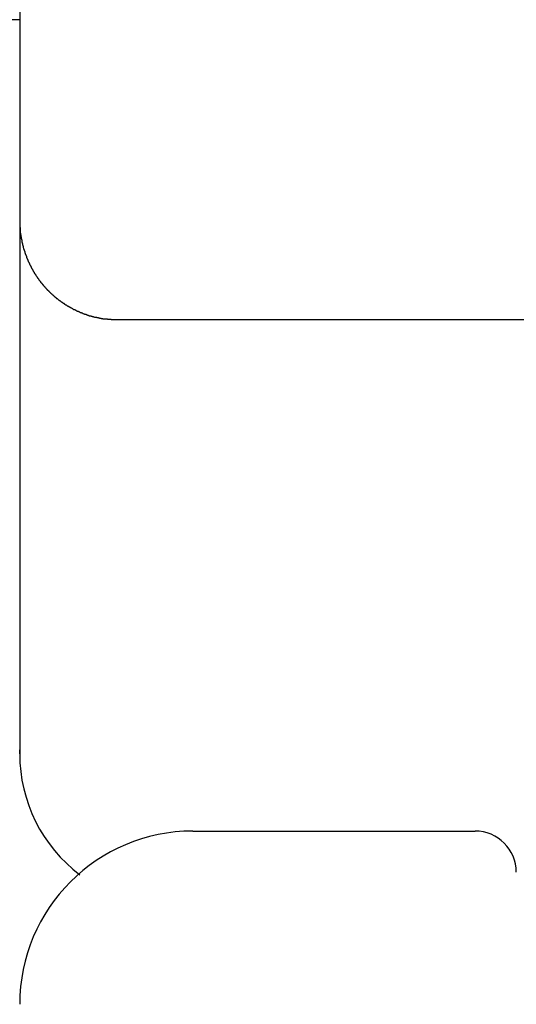
# Model space of a CAD drawing. Extents: x 0 to 96, y 13 to 124.
# Drawn here: x 18 to 18, y 77 to 77 of the extents above; entities that cross this region are included whole.
import ezdxf

# ---------------------------------------------------------------- set-up
doc = ezdxf.new("R2010")
doc.units = 0
doc.header["$LTSCALE"] = 1.21
doc.layers.get('0').update_dxf_attribs({"linetype": 'CONTINUOUS'})

msp = doc.modelspace()

# ---------------------------------------------------------------- linework, layer by layer
at = {"linetype": 'CONTINUOUS'}
for p, q in [((18.26168, 77.91094), (18.26168, 77.02052)), ((18.26168, 77.28753), (16.78242, 77.28753)), ((18.29659, 77.17851), (18.61668, 77.17851)), ((18.32468, 76.99249), (18.4273, 76.99249))]:
    msp.add_line(p, q, dxfattribs=at)
for points in [[(18.2617, 77.2137, 0), (18.2617, 77.2136, 0), (18.2617, 77.2135, 0), (18.2617, 77.2134, 0), (18.2617, 77.2133, 0), (18.2617, 77.2132, 0), (18.2617, 77.2131, 0), (18.2617, 77.2129, 0), (18.2617, 77.2128, 0), (18.2617, 77.2127, 0), (18.2617, 77.2126, 0), (18.2617, 77.2125, 0), (18.2617, 77.2124, 0), (18.2617, 77.2123, 0), (18.2617, 77.2122, 0), (18.2618, 77.212, 0), (18.2618, 77.2119, 0), (18.2618, 77.2118, 0), (18.2618, 77.2117, 0), (18.2618, 77.2116, 0), (18.2618, 77.2115, 0), (18.2618, 77.2114, 0), (18.2618, 77.2113, 0), (18.2618, 77.2112, 0), (18.2618, 77.211, 0), (18.2618, 77.2109, 0), (18.2619, 77.2108, 0), (18.2619, 77.2107, 0), (18.2619, 77.2106, 0), (18.2619, 77.2105, 0), (18.2619, 77.2104, 0), (18.2619, 77.2103, 0), (18.2619, 77.2101, 0), (18.2619, 77.21, 0), (18.262, 77.2099, 0), (18.262, 77.2098, 0), (18.262, 77.2097, 0), (18.262, 77.2096, 0), (18.262, 77.2095, 0), (18.262, 77.2094, 0), (18.2621, 77.2093, 0), (18.2621, 77.2091, 0), (18.2621, 77.209, 0), (18.2621, 77.2089, 0), (18.2621, 77.2088, 0), (18.2621, 77.2087, 0), (18.2622, 77.2086, 0), (18.2622, 77.2085, 0), (18.2622, 77.2084, 0), (18.2622, 77.2083, 0), (18.2622, 77.2082, 0), (18.2622, 77.208, 0), (18.2623, 77.2079, 0), (18.2623, 77.2078, 0), (18.2623, 77.2077, 0), (18.2623, 77.2076, 0), (18.2624, 77.2075, 0), (18.2624, 77.2074, 0), (18.2624, 77.2073, 0), (18.2624, 77.2072, 0), (18.2624, 77.2071, 0), (18.2625, 77.2069, 0), (18.2625, 77.2068, 0), (18.2625, 77.2067, 0), (18.2625, 77.2066, 0), (18.2626, 77.2065, 0), (18.2626, 77.2064, 0), (18.2626, 77.2063, 0), (18.2626, 77.2062, 0), (18.2627, 77.2061, 0), (18.2627, 77.206, 0), (18.2627, 77.2058, 0), (18.2627, 77.2057, 0), (18.2628, 77.2056, 0), (18.2628, 77.2055, 0), (18.2628, 77.2054, 0), (18.2628, 77.2053, 0), (18.2629, 77.2052, 0), (18.2629, 77.2051, 0), (18.2629, 77.205, 0), (18.263, 77.2049, 0), (18.263, 77.2048, 0), (18.263, 77.2047, 0), (18.2631, 77.2045, 0), (18.2631, 77.2044, 0), (18.2631, 77.2043, 0), (18.2631, 77.2042, 0), (18.2632, 77.2041, 0), (18.2632, 77.204, 0), (18.2632, 77.2039, 0), (18.2633, 77.2038, 0), (18.2633, 77.2037, 0), (18.2633, 77.2036, 0), (18.2634, 77.2035, 0), (18.2634, 77.2034, 0), (18.2634, 77.2033, 0), (18.2635, 77.2032, 0), (18.2635, 77.203, 0), (18.2635, 77.2029, 0), (18.2636, 77.2028, 0), (18.2636, 77.2027, 0), (18.2637, 77.2026, 0), (18.2637, 77.2025, 0), (18.2637, 77.2024, 0), (18.2638, 77.2023, 0), (18.2638, 77.2022, 0), (18.2638, 77.2021, 0), (18.2639, 77.202, 0), (18.2639, 77.2019, 0), (18.264, 77.2018, 0), (18.264, 77.2017, 0), (18.264, 77.2016, 0), (18.2641, 77.2015, 0), (18.2641, 77.2014, 0), (18.2642, 77.2012, 0), (18.2642, 77.2011, 0), (18.2642, 77.201, 0), (18.2643, 77.2009, 0), (18.2643, 77.2008, 0), (18.2644, 77.2007, 0), (18.2644, 77.2006, 0), (18.2644, 77.2005, 0), (18.2645, 77.2004, 0), (18.2645, 77.2003, 0), (18.2646, 77.2002, 0), (18.2646, 77.2001, 0), (18.2647, 77.2, 0), (18.2647, 77.1999, 0), (18.2648, 77.1998, 0), (18.2648, 77.1997, 0), (18.2648, 77.1996, 0), (18.2649, 77.1995, 0), (18.2649, 77.1994, 0), (18.265, 77.1993, 0), (18.265, 77.1992, 0), (18.2651, 77.1991, 0), (18.2651, 77.199, 0), (18.2652, 77.1989, 0), (18.2652, 77.1988, 0), (18.2653, 77.1987, 0), (18.2653, 77.1986, 0), (18.2654, 77.1985, 0), (18.2654, 77.1984, 0), (18.2655, 77.1983, 0), (18.2655, 77.1982, 0), (18.2656, 77.1981, 0), (18.2656, 77.198, 0), (18.2657, 77.1979, 0), (18.2657, 77.1978, 0), (18.2658, 77.1977, 0), (18.2658, 77.1976, 0), (18.2659, 77.1975, 0), (18.2659, 77.1974, 0), (18.266, 77.1973, 0), (18.266, 77.1972, 0), (18.2661, 77.1971, 0), (18.2661, 77.197, 0), (18.2662, 77.1969, 0), (18.2662, 77.1968, 0), (18.2663, 77.1967, 0), (18.2664, 77.1966, 0), (18.2664, 77.1965, 0), (18.2665, 77.1964, 0), (18.2665, 77.1963, 0), (18.2666, 77.1962, 0), (18.2666, 77.1961, 0), (18.2667, 77.196, 0), (18.2667, 77.1959, 0), (18.2668, 77.1958, 0), (18.2669, 77.1957, 0), (18.2669, 77.1956, 0), (18.267, 77.1955, 0), (18.267, 77.1954, 0), (18.2671, 77.1953, 0), (18.2672, 77.1952, 0), (18.2672, 77.1951, 0), (18.2673, 77.195, 0), (18.2673, 77.195, 0), (18.2674, 77.1949, 0), (18.2674, 77.1948, 0), (18.2675, 77.1947, 0), (18.2676, 77.1946, 0), (18.2676, 77.1945, 0), (18.2677, 77.1944, 0), (18.2678, 77.1943, 0), (18.2678, 77.1942, 0), (18.2679, 77.1941, 0), (18.2679, 77.194, 0), (18.268, 77.1939, 0), (18.2681, 77.1938, 0), (18.2681, 77.1937, 0), (18.2682, 77.1936, 0), (18.2683, 77.1936, 0), (18.2683, 77.1935, 0), (18.2684, 77.1934, 0), (18.2685, 77.1933, 0), (18.2685, 77.1932, 0), (18.2686, 77.1931, 0), (18.2687, 77.193, 0), (18.2687, 77.1929, 0), (18.2688, 77.1928, 0), (18.2689, 77.1927, 0), (18.2689, 77.1926, 0), (18.269, 77.1926, 0), (18.2691, 77.1925, 0), (18.2691, 77.1924, 0), (18.2692, 77.1923, 0), (18.2693, 77.1922, 0), (18.2693, 77.1921, 0), (18.2694, 77.192, 0), (18.2695, 77.1919, 0), (18.2695, 77.1919, 0), (18.2696, 77.1918, 0), (18.2697, 77.1917, 0), (18.2697, 77.1916, 0), (18.2698, 77.1915, 0), (18.2699, 77.1914, 0), (18.27, 77.1913, 0), (18.27, 77.1912, 0), (18.2701, 77.1912, 0), (18.2702, 77.1911, 0), (18.2702, 77.191, 0), (18.2703, 77.1909, 0), (18.2704, 77.1908, 0), (18.2705, 77.1907, 0), (18.2705, 77.1906, 0), (18.2706, 77.1906, 0), (18.2707, 77.1905, 0), (18.2708, 77.1904, 0), (18.2708, 77.1903, 0), (18.2709, 77.1902, 0), (18.271, 77.1901, 0), (18.2711, 77.1901, 0), (18.2711, 77.19, 0), (18.2712, 77.1899, 0), (18.2713, 77.1898, 0), (18.2714, 77.1897, 0), (18.2714, 77.1896, 0), (18.2715, 77.1896, 0), (18.2716, 77.1895, 0), (18.2717, 77.1894, 0), (18.2717, 77.1893, 0), (18.2718, 77.1892, 0), (18.2719, 77.1892, 0), (18.272, 77.1891, 0), (18.2721, 77.189, 0), (18.2721, 77.1889, 0), (18.2722, 77.1888, 0), (18.2723, 77.1888, 0), (18.2724, 77.1887, 0), (18.2725, 77.1886, 0), (18.2725, 77.1885, 0), (18.2726, 77.1884, 0), (18.2727, 77.1884, 0), (18.2728, 77.1883, 0), (18.2729, 77.1882, 0), (18.2729, 77.1881, 0), (18.273, 77.1881, 0), (18.2731, 77.188, 0), (18.2732, 77.1879, 0), (18.2733, 77.1878, 0), (18.2734, 77.1878, 0), (18.2734, 77.1877, 0), (18.2735, 77.1876, 0), (18.2736, 77.1875, 0), (18.2737, 77.1875, 0), (18.2738, 77.1874, 0), (18.2739, 77.1873, 0), (18.2739, 77.1872, 0), (18.274, 77.1872, 0), (18.2741, 77.1871, 0), (18.2742, 77.187, 0), (18.2743, 77.1869, 0), (18.2744, 77.1869, 0), (18.2744, 77.1868, 0), (18.2745, 77.1867, 0), (18.2746, 77.1866, 0), (18.2747, 77.1866, 0), (18.2748, 77.1865, 0), (18.2749, 77.1864, 0), (18.275, 77.1864, 0), (18.275, 77.1863, 0), (18.2751, 77.1862, 0), (18.2752, 77.1862, 0), (18.2753, 77.1861, 0), (18.2754, 77.186, 0), (18.2755, 77.1859, 0), (18.2756, 77.1859, 0), (18.2757, 77.1858, 0), (18.2758, 77.1857, 0), (18.2758, 77.1857, 0), (18.2759, 77.1856, 0), (18.276, 77.1855, 0), (18.2761, 77.1855, 0), (18.2762, 77.1854, 0), (18.2763, 77.1853, 0), (18.2764, 77.1853, 0), (18.2765, 77.1852, 0), (18.2766, 77.1851, 0), (18.2767, 77.1851, 0), (18.2767, 77.185, 0), (18.2768, 77.1849, 0), (18.2769, 77.1849, 0), (18.277, 77.1848, 0), (18.2771, 77.1848, 0), (18.2772, 77.1847, 0), (18.2773, 77.1846, 0), (18.2774, 77.1846, 0), (18.2775, 77.1845, 0), (18.2776, 77.1844, 0), (18.2777, 77.1844, 0), (18.2778, 77.1843, 0), (18.2779, 77.1842, 0), (18.2779, 77.1842, 0), (18.278, 77.1841, 0), (18.2781, 77.1841, 0), (18.2782, 77.184, 0), (18.2783, 77.1839, 0), (18.2784, 77.1839, 0), (18.2785, 77.1838, 0)], [(18.2785, 77.1838, 0), (18.2786, 77.1838, 0), (18.2787, 77.1837, 0), (18.2788, 77.1836, 0), (18.2789, 77.1836, 0), (18.279, 77.1835, 0), (18.2791, 77.1835, 0), (18.2792, 77.1834, 0), (18.2793, 77.1833, 0), (18.2794, 77.1833, 0), (18.2795, 77.1832, 0), (18.2796, 77.1831, 0), (18.2798, 77.1831, 0), (18.2799, 77.183, 0), (18.28, 77.183, 0), (18.2801, 77.1829, 0), (18.2802, 77.1829, 0), (18.2803, 77.1828, 0), (18.2804, 77.1827, 0), (18.2805, 77.1827, 0), (18.2806, 77.1826, 0), (18.2807, 77.1826, 0), (18.2808, 77.1825, 0), (18.2809, 77.1825, 0), (18.281, 77.1824, 0), (18.2811, 77.1823, 0), (18.2812, 77.1823, 0), (18.2813, 77.1822, 0), (18.2814, 77.1822, 0), (18.2815, 77.1821, 0), (18.2817, 77.1821, 0), (18.2818, 77.182, 0), (18.2819, 77.182, 0), (18.282, 77.1819, 0), (18.2821, 77.1819, 0), (18.2822, 77.1818, 0), (18.2823, 77.1818, 0), (18.2824, 77.1817, 0), (18.2825, 77.1817, 0), (18.2826, 77.1816, 0), (18.2827, 77.1816, 0), (18.2828, 77.1815, 0), (18.283, 77.1815, 0), (18.2831, 77.1814, 0), (18.2832, 77.1814, 0), (18.2833, 77.1813, 0), (18.2834, 77.1813, 0), (18.2835, 77.1812, 0), (18.2836, 77.1812, 0), (18.2837, 77.1811, 0), (18.2838, 77.1811, 0), (18.284, 77.181, 0), (18.2841, 77.181, 0), (18.2842, 77.1809, 0), (18.2843, 77.1809, 0), (18.2844, 77.1809, 0), (18.2845, 77.1808, 0), (18.2846, 77.1808, 0), (18.2847, 77.1807, 0), (18.2848, 77.1807, 0), (18.285, 77.1806, 0), (18.2851, 77.1806, 0), (18.2852, 77.1806, 0), (18.2853, 77.1805, 0), (18.2854, 77.1805, 0), (18.2855, 77.1804, 0), (18.2856, 77.1804, 0), (18.2858, 77.1804, 0), (18.2859, 77.1803, 0), (18.286, 77.1803, 0), (18.2861, 77.1802, 0), (18.2862, 77.1802, 0), (18.2863, 77.1802, 0), (18.2864, 77.1801, 0), (18.2866, 77.1801, 0), (18.2867, 77.18, 0), (18.2868, 77.18, 0), (18.2869, 77.18, 0), (18.287, 77.1799, 0), (18.2871, 77.1799, 0), (18.2872, 77.1799, 0), (18.2874, 77.1798, 0), (18.2875, 77.1798, 0), (18.2876, 77.1798, 0), (18.2877, 77.1797, 0), (18.2878, 77.1797, 0), (18.2879, 77.1797, 0), (18.288, 77.1796, 0), (18.2882, 77.1796, 0), (18.2883, 77.1796, 0), (18.2884, 77.1796, 0), (18.2885, 77.1795, 0), (18.2886, 77.1795, 0), (18.2887, 77.1795, 0), (18.2889, 77.1794, 0), (18.289, 77.1794, 0), (18.2891, 77.1794, 0), (18.2892, 77.1794, 0), (18.2893, 77.1793, 0), (18.2895, 77.1793, 0), (18.2896, 77.1793, 0), (18.2897, 77.1792, 0), (18.2898, 77.1792, 0), (18.2899, 77.1792, 0), (18.29, 77.1792, 0), (18.2902, 77.1792, 0), (18.2903, 77.1791, 0), (18.2904, 77.1791, 0), (18.2905, 77.1791, 0), (18.2906, 77.1791, 0), (18.2907, 77.179, 0), (18.2909, 77.179, 0), (18.291, 77.179, 0), (18.2911, 77.179, 0), (18.2912, 77.179, 0), (18.2913, 77.1789, 0), (18.2915, 77.1789, 0), (18.2916, 77.1789, 0), (18.2917, 77.1789, 0), (18.2918, 77.1789, 0), (18.2919, 77.1788, 0), (18.2921, 77.1788, 0), (18.2922, 77.1788, 0), (18.2923, 77.1788, 0), (18.2924, 77.1788, 0), (18.2925, 77.1788, 0), (18.2926, 77.1787, 0), (18.2928, 77.1787, 0), (18.2929, 77.1787, 0), (18.293, 77.1787, 0), (18.2931, 77.1787, 0), (18.2932, 77.1787, 0), (18.2934, 77.1787, 0), (18.2935, 77.1787, 0), (18.2936, 77.1786, 0), (18.2937, 77.1786, 0), (18.2938, 77.1786, 0), (18.294, 77.1786, 0), (18.2941, 77.1786, 0), (18.2942, 77.1786, 0), (18.2943, 77.1786, 0), (18.2944, 77.1786, 0), (18.2946, 77.1786, 0), (18.2947, 77.1786, 0), (18.2948, 77.1786, 0), (18.2949, 77.1785, 0), (18.295, 77.1785, 0), (18.2952, 77.1785, 0), (18.2953, 77.1785, 0), (18.2954, 77.1785, 0), (18.2955, 77.1785, 0), (18.2956, 77.1785, 0), (18.2958, 77.1785, 0), (18.2959, 77.1785, 0), (18.296, 77.1785, 0), (18.2961, 77.1785, 0), (18.2962, 77.1785, 0), (18.2964, 77.1785, 0), (18.2965, 77.1785, 0), (18.2966, 77.1785, 0)], [(18.2617, 77.0206, 0), (18.2617, 77.0206, 0), (18.2617, 77.0206, 0), (18.2617, 77.0206, 0), (18.2617, 77.0206, 0), (18.2617, 77.0206, 0), (18.2617, 77.0206, 0), (18.2617, 77.0206, 0), (18.2617, 77.0207, 0), (18.2617, 77.0207, 0), (18.2617, 77.0207, 0), (18.2617, 77.0207, 0), (18.2617, 77.0207, 0), (18.2617, 77.0207, 0), (18.2617, 77.0207, 0), (18.2617, 77.0207, 0), (18.2617, 77.0208, 0), (18.2617, 77.0208, 0), (18.2617, 77.0208, 0), (18.2617, 77.0208, 0), (18.2617, 77.0208, 0), (18.2617, 77.0208, 0), (18.2617, 77.0208, 0), (18.2617, 77.0208, 0), (18.2617, 77.0208, 0), (18.2617, 77.0209, 0), (18.2617, 77.0209, 0), (18.2617, 77.0209, 0), (18.2617, 77.0209, 0), (18.2617, 77.0209, 0), (18.2617, 77.0209, 0), (18.2617, 77.0209, 0), (18.2617, 77.0209, 0), (18.2617, 77.0209, 0), (18.2617, 77.021, 0), (18.2617, 77.021, 0), (18.2617, 77.021, 0), (18.2617, 77.021, 0), (18.2617, 77.021, 0), (18.2617, 77.021, 0), (18.2617, 77.021, 0), (18.2617, 77.021, 0), (18.2617, 77.0211, 0), (18.2617, 77.0211, 0), (18.2617, 77.0211, 0), (18.2617, 77.0211, 0), (18.2617, 77.0211, 0), (18.2617, 77.0211, 0), (18.2617, 77.0211, 0), (18.2617, 77.0211, 0), (18.2617, 77.0211, 0), (18.2617, 77.0212, 0), (18.2617, 77.0212, 0), (18.2617, 77.0212, 0), (18.2617, 77.0212, 0), (18.2617, 77.0212, 0), (18.2617, 77.0212, 0), (18.2617, 77.0212, 0), (18.2617, 77.0212, 0), (18.2617, 77.0213, 0), (18.2617, 77.0213, 0), (18.2617, 77.0213, 0), (18.2617, 77.0213, 0), (18.2617, 77.0213, 0), (18.2617, 77.0213, 0), (18.2617, 77.0213, 0), (18.2617, 77.0213, 0), (18.2617, 77.0213, 0), (18.2617, 77.0214, 0), (18.2617, 77.0214, 0), (18.2617, 77.0214, 0), (18.2617, 77.0214, 0), (18.2617, 77.0214, 0), (18.2617, 77.0214, 0), (18.2617, 77.0214, 0), (18.2617, 77.0214, 0), (18.2617, 77.0215, 0), (18.2617, 77.0215, 0), (18.2617, 77.0215, 0), (18.2617, 77.0215, 0), (18.2617, 77.0215, 0), (18.2617, 77.0215, 0), (18.2617, 77.0215, 0), (18.2617, 77.0215, 0), (18.2617, 77.0215, 0), (18.2617, 77.0216, 0), (18.2617, 77.0216, 0), (18.2617, 77.0216, 0), (18.2617, 77.0216, 0), (18.2617, 77.0216, 0), (18.2617, 77.0216, 0), (18.2617, 77.0216, 0), (18.2617, 77.0216, 0), (18.2617, 77.0216, 0), (18.2617, 77.0217, 0), (18.2617, 77.0217, 0), (18.2617, 77.0217, 0), (18.2617, 77.0217, 0), (18.2617, 77.0217, 0), (18.2617, 77.0217, 0), (18.2617, 77.0217, 0), (18.2617, 77.0217, 0), (18.2617, 77.0218, 0), (18.2617, 77.0218, 0), (18.2617, 77.0218, 0), (18.2617, 77.0218, 0), (18.2617, 77.0218, 0), (18.2617, 77.0218, 0), (18.2617, 77.0218, 0), (18.2617, 77.0218, 0), (18.2617, 77.0218, 0), (18.2617, 77.0219, 0), (18.2617, 77.0219, 0), (18.2617, 77.0219, 0), (18.2617, 77.0219, 0), (18.2617, 77.0219, 0), (18.2617, 77.0219, 0), (18.2617, 77.0219, 0), (18.2617, 77.0219, 0), (18.2617, 77.022, 0), (18.2617, 77.022, 0), (18.2617, 77.022, 0), (18.2617, 77.022, 0), (18.2617, 77.022, 0), (18.2617, 77.022, 0), (18.2617, 77.022, 0), (18.2617, 77.022, 0), (18.2617, 77.022, 0)]]:
    msp.add_polyline3d(points)
for centre, radius, start, end in [((18.31668, 77.02052), 0.055, 180, 232.9497), ((18.32468, 76.92949), 0.063, 90, 180), ((18.4273, 76.97749), 0.015, 0, 90)]:
    msp.add_arc(centre, radius, start, end, dxfattribs=at)

doc.saveas('drawing.dxf')
